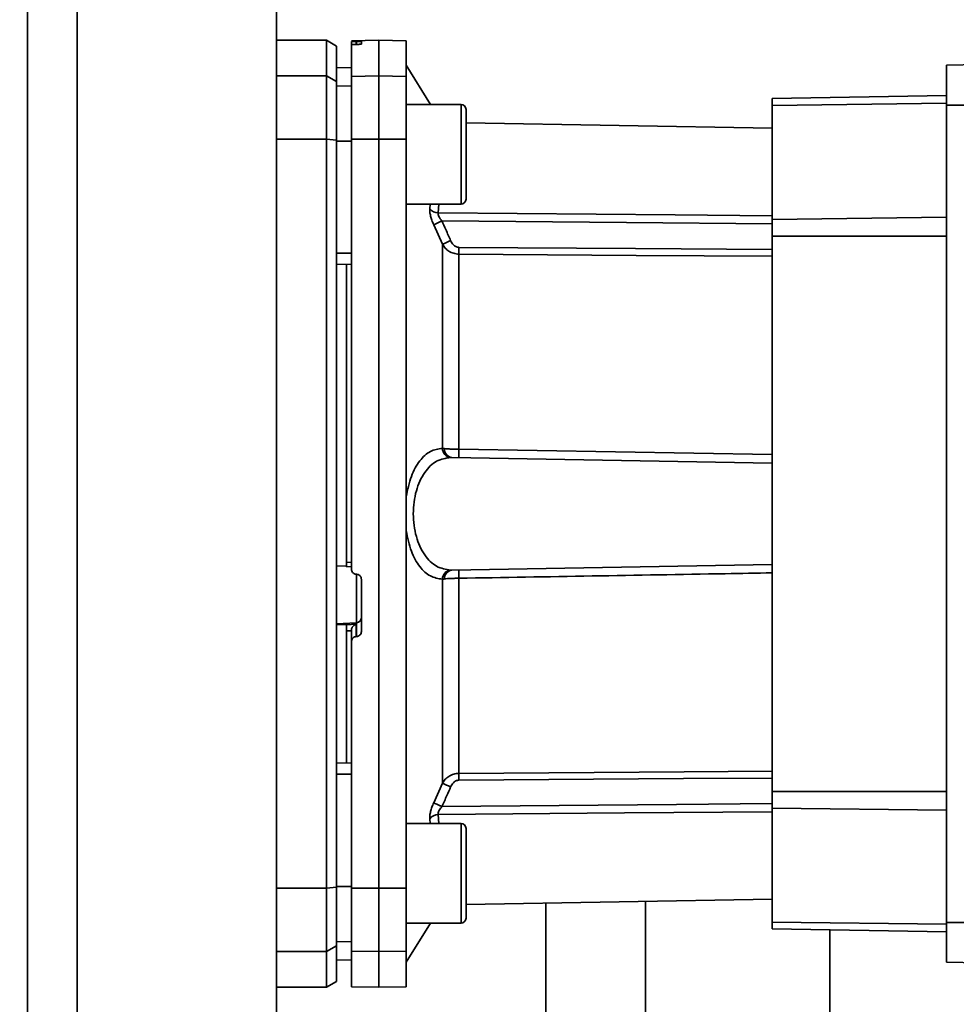
# Paper-space layout 'Blatt1' of a CAD drawing. Units: millimetres. Extents: x 0 to 5940, y 0 to 4200.
# Drawn here: x 3056 to 3150, y 3263 to 3362 of the extents above; entities that cross this region are included whole.
import ezdxf

# ---------------------------------------------------------------- set-up
doc = ezdxf.new("R2010")
doc.units = ezdxf.units.MM
doc.header["$LTSCALE"] = 10
doc.layers.add('1', color=7, linetype='Continuous')
doc.styles.add('SLDTEXTSTYLE0', font='TXT', dxfattribs={"width": 0.605})
doc.dimstyles.new('SLDDIMSTYLE0', dxfattribs={"dimtxt": 35, "dimasz": 25, "dimexe": 0, "dimexo": 0.0625, "dimgap": 8.75, "dimtad": 1, "dimdec": 1, "dimrnd": 1e-09, "dimzin": 4, "dimdsep": 46, "dimtxsty": 'SLDTEXTSTYLE0', "dimsah": 1, "dimcen": 0.09, "dimadec": 0, "dimazin": 1, "dimtfac": 1, "dimtdec": 1, "dimtofl": 0, "dimtmove": 0, "dimatfit": 3, "dimfxl": 1, "dimfrac": 2, "dimtolj": 1, "dimtzin": 12, "dimarcsym": 0})

# ---------------------------------------------------------------- blocks, each defined once
blk = doc.blocks.new('_D_1')
at = {"layer": '1'}
for p, q in [((3093.366, 3703.25), (2711.324, 3703.25)), ((2721.324, 1959.075), (2721.324, 3703.25)), ((2811.324, 1959.075), (2711.324, 1959.075))]:
    blk.add_line(p, q, dxfattribs=at)
for points in [[(2721.324, 3703.25), (2717.324, 3678.25), (2725.324, 3678.25)], [(2721.324, 1959.075), (2725.324, 1984.075), (2717.324, 1984.075)]]:
    blk.add_solid(points, dxfattribs=at)
at = {"layer": '1', "insert": (2676.207, 2738.923), "char_height": 35, "attachment_point": 1, "rotation": 90, "style": 'SLDTEXTSTYLE0'}
blk.add_mtext('ca. 1800', dxfattribs=at)

psp = doc.layouts.new('Blatt1')

# ---------------------------------------------------------------- linework, layer by layer
at = {"color": 7, "linetype": 'Continuous', "lineweight": 35}
for p, q in [((3056.324, 3559.075), (3056.324, 2959.075)), ((3061.324, 3559.075), (3061.324, 2959.075)), ((3081.324, 3559.075), (3081.324, 2959.075)), ((3086.324, 3359.575), (3081.324, 3359.575)), ((3087.324, 3358.997), (3086.324, 3359.575)), ((3086.324, 3359.575), (3086.324, 3355.993)), ((3091.574, 3359.575), (3088.824, 3359.527)), ((3088.824, 3359.449), (3088.824, 3359.113)), ((3089.298, 3359.442), (3089.35, 3359.443)), ((3089.298, 3359.153), (3089.298, 3359.442)), ((3089.35, 3359.443), (3089.35, 3359.154)), ((3089.824, 3359.435), (3089.824, 3359.193)), ((3094.324, 3359.527), (3091.574, 3359.575)), ((3091.574, 3355.993), (3091.574, 3359.575)), ((3094.324, 3355.946), (3094.324, 3359.527)), ((3087.324, 3355.426), (3087.324, 3358.997)), ((3088.824, 3355.946), (3088.824, 3359.113)), ((3089.35, 3359.154), (3089.298, 3359.153)), ((3148.524, 3357.075), (3189.898, 3357.797)), ((3088.824, 3356.85), (3087.324, 3356.824)), ((3088.824, 3356.841), (3087.324, 3356.816)), ((3096.774, 3353.137), (3094.324, 3357.075)), ((3148.524, 3353.075), (3148.524, 3357.075)), ((3086.324, 3355.993), (3081.324, 3355.993)), ((3086.324, 3355.993), (3087.324, 3355.426)), ((3086.324, 3349.648), (3086.324, 3355.993)), ((3087.324, 3349.539), (3087.324, 3355.426)), ((3088.824, 3355.946), (3091.574, 3355.993)), ((3088.824, 3349.639), (3088.824, 3355.946)), ((3091.574, 3349.648), (3091.574, 3355.993)), ((3091.574, 3355.993), (3094.324, 3355.946)), ((3094.324, 3355.946), (3094.324, 3349.639)), ((3088.824, 3355.011), (3087.324, 3354.985)), ((3131.024, 3353.726), (3148.524, 3354.031)), ((3131.024, 3353.726), (3131.024, 3353.037)), ((3099.824, 3353.137), (3094.324, 3353.137)), ((3099.824, 3343.137), (3099.824, 3353.137)), ((3100.324, 3343.637), (3100.324, 3352.637)), ((3148.524, 3353.253), (3131.024, 3353.037)), ((3131.024, 3353.037), (3131.024, 3341.598)), ((3148.524, 3353.075), (3174.874, 3353.075)), ((3148.524, 3271.075), (3148.524, 3353.075)), ((3131.024, 3350.746), (3100.324, 3351.282)), ((3086.324, 3349.648), (3081.324, 3349.648)), ((3086.324, 3274.501), (3086.324, 3349.648)), ((3087.324, 3349.539), (3086.324, 3349.648)), ((3087.324, 3274.61), (3087.324, 3349.539)), ((3088.824, 3349.46), (3087.324, 3349.455)), ((3091.574, 3349.648), (3088.824, 3349.639)), ((3088.824, 3349.639), (3088.824, 3306.51)), ((3091.574, 3274.501), (3091.574, 3349.648)), ((3094.324, 3349.639), (3091.574, 3349.648)), ((3094.324, 3274.51), (3094.324, 3349.639)), ((3094.324, 3343.137), (3099.824, 3343.137)), ((3096.69, 3342.663), (3096.737, 3343.137)), ((3097.521, 3342.254), (3097.611, 3343.137)), ((3148.524, 3341.814), (3131.024, 3341.598)), ((3131.024, 3341.598), (3131.024, 3339.936)), ((3097.949, 3339.108), (3097.079, 3341.071)), ((3131.024, 3339.936), (3131.024, 3284.214)), ((3148.524, 3339.936), (3131.024, 3339.936)), ((3097.949, 3318.637), (3097.949, 3339.108)), ((3088.824, 3338.207), (3087.324, 3338.203)), ((3099.612, 3338.119), (3099.612, 3318.544)), ((3088.824, 3337.075), (3087.324, 3337.101)), ((3088.324, 3337.083), (3088.324, 3307.213)), ((3099.612, 3318.544), (3131.024, 3318.007)), ((3098.885, 3317.726), (3131.024, 3317.165)), ((3088.324, 3307.213), (3088.824, 3307.185)), ((3098.885, 3306.424), (3131.024, 3306.985)), ((3087.324, 3306.852), (3088.324, 3306.8)), ((3088.299, 3306.772), (3088.824, 3306.743)), ((3089.298, 3306.005), (3089.35, 3306.002)), ((3089.35, 3306.002), (3089.35, 3301.143)), ((3089.824, 3305.498), (3089.824, 3300.259)), ((3097.949, 3285.041), (3097.949, 3305.512)), ((3099.612, 3305.606), (3099.612, 3286.03)), ((3089.35, 3301.143), (3087.324, 3301.04)), ((3089.35, 3301.143), (3089.35, 3299.756)), ((3088.324, 3300.978), (3087.324, 3300.928)), ((3089.298, 3300.987), (3088.324, 3300.942)), ((3088.324, 3300.978), (3088.324, 3300.942)), ((3088.824, 3300.343), (3088.324, 3300.32)), ((3088.324, 3300.32), (3088.324, 3287.066)), ((3088.824, 3300.39), (3088.824, 3299.25)), ((3089.298, 3299.753), (3089.298, 3300.987)), ((3088.824, 3274.51), (3088.824, 3299.25)), ((3089.35, 3299.756), (3089.298, 3299.753)), ((3088.824, 3287.075), (3087.324, 3287.048)), ((3088.824, 3285.943), (3087.324, 3285.946)), ((3097.079, 3283.078), (3097.949, 3285.041)), ((3131.024, 3284.214), (3131.024, 3282.552)), ((3131.024, 3284.214), (3148.524, 3284.214)), ((3131.024, 3271.113), (3131.024, 3282.552)), ((3131.024, 3282.552), (3148.524, 3282.336)), ((3096.737, 3281.012), (3096.69, 3281.486)), ((3097.611, 3281.012), (3097.521, 3281.895)), ((3099.824, 3281.012), (3094.324, 3281.012)), ((3099.824, 3271.012), (3099.824, 3281.012)), ((3100.324, 3271.512), (3100.324, 3280.512)), ((3081.324, 3274.501), (3086.324, 3274.501)), ((3086.324, 3274.501), (3087.324, 3274.61)), ((3086.324, 3274.501), (3086.324, 3268.156)), ((3088.824, 3274.69), (3087.324, 3274.695)), ((3087.324, 3268.723), (3087.324, 3274.61)), ((3088.824, 3274.51), (3091.574, 3274.501)), ((3088.824, 3268.203), (3088.824, 3274.51)), ((3091.574, 3274.501), (3094.324, 3274.51)), ((3091.574, 3268.156), (3091.574, 3274.501)), ((3094.324, 3268.203), (3094.324, 3274.51)), ((3100.324, 3272.868), (3131.024, 3273.404)), ((3108.324, 3273.007), (3108.324, 3192.075)), ((3118.324, 3192.075), (3118.324, 3273.182)), ((3094.324, 3267.075), (3096.774, 3271.012)), ((3094.324, 3271.012), (3099.824, 3271.012)), ((3131.024, 3270.424), (3131.024, 3271.113)), ((3131.024, 3271.113), (3148.524, 3270.897)), ((3148.524, 3270.119), (3131.024, 3270.424)), ((3148.524, 3267.075), (3148.524, 3271.075)), ((3189.898, 3271.075), (3148.524, 3271.075)), ((3136.824, 3192.075), (3136.824, 3270.323)), ((3087.324, 3268.723), (3086.324, 3268.156)), ((3088.824, 3269.138), (3087.324, 3269.164)), ((3087.324, 3265.152), (3087.324, 3268.723)), ((3086.324, 3268.156), (3081.324, 3268.156)), ((3086.324, 3264.575), (3086.324, 3268.156)), ((3091.574, 3268.156), (3088.824, 3268.203)), ((3088.824, 3268.203), (3088.824, 3264.623)), ((3094.324, 3268.203), (3091.574, 3268.156)), ((3091.574, 3264.575), (3091.574, 3268.156)), ((3094.324, 3264.623), (3094.324, 3268.203)), ((3088.824, 3267.308), (3087.324, 3267.334)), ((3087.324, 3267.325), (3088.824, 3267.299)), ((3189.898, 3266.353), (3148.524, 3267.075)), ((3081.324, 3264.575), (3086.324, 3264.575)), ((3086.324, 3264.575), (3087.324, 3265.152)), ((3088.824, 3264.623), (3091.574, 3264.575)), ((3091.574, 3264.575), (3094.324, 3264.623))]:
    psp.add_line(p, q, dxfattribs=at)
at = {"color": 7, "linetype": 'Continuous', "lineweight": 35, "flags": 128}
for points in [[(3097.521, 3342.254), (3121.296, 3342.048), (3131.024, 3341.963)], [(3131.024, 3341.158), (3116.413, 3341.287), (3097.91, 3341.449)], [(3131.024, 3338.584), (3117.313, 3338.679), (3099.612, 3338.8)], [(3131.024, 3337.899), (3117.392, 3337.995), (3099.612, 3338.119)], [(3099.612, 3286.03), (3122.219, 3286.189), (3131.024, 3286.251)], [(3099.612, 3285.349), (3122.141, 3285.504), (3131.024, 3285.565)], [(3097.91, 3282.7), (3121.445, 3282.907), (3131.024, 3282.992)], [(3131.024, 3282.186), (3116.218, 3282.057), (3097.521, 3281.895)]]:
    psp.add_lwpolyline(points, dxfattribs=at)
at = {"color": 7, "linetype": 'Continuous', "lineweight": 35}
for centre, radius, start, end in [((3099.824, 3352.637), 0.5, 360, 90), ((3099.824, 3343.637), 0.5, 270, 360), ((3097.55, 3343.361), 1.107, 219.04856, 268.545), ((3125.536, 3279.496), 67.833, 114.03323, 114.80466), ((3126.933, 3274.127), 71.152, 113.30696, 114.03815), ((3143.715, 3338.46), 44.104, 179.55755, 180.44245), ((3098.879, 3318.651), 0.93, 180.83797, 263.93725), ((3099.023, 3318.58), 0.865, 177.78402, 260.85507), ((3112.807, 3318.128), 13.201, 178.19702, 181.80298), ((3098.879, 3305.498), 0.93, 96.06275, 179.16203), ((3099.023, 3305.569), 0.865, 99.14493, 182.21598), ((3112.807, 3306.021), 13.201, 178.19702, 181.80298), ((3089.331, 3301.636), 0.493, 272.21534, 359.29822), ((3143.715, 3285.689), 44.104, 179.55755, 180.44245), ((3126.933, 3350.022), 71.152, 245.96185, 246.69304), ((3097.55, 3280.789), 1.107, 91.455, 140.95144), ((3099.824, 3280.512), 0.5, 360, 90), ((3099.824, 3271.512), 0.5, 270, 360)]:
    psp.add_arc(centre, radius, start, end, dxfattribs=at)
for points, knots in [([(3089.298, 3359.442), (3089.242, 3359.442), (3089.131, 3359.44), (3088.987, 3359.44), (3088.88, 3359.443), (3088.83, 3359.446), (3088.826, 3359.448), (3088.824, 3359.449)], [0, 0, 0, 0, 0.22025, 0.440458, 0.661779, 0.884872, 1, 1, 1, 1]), ([(3089.35, 3359.443), (3089.406, 3359.444), (3089.517, 3359.445), (3089.662, 3359.445), (3089.768, 3359.442), (3089.818, 3359.439), (3089.823, 3359.436), (3089.824, 3359.435)], [0, 0, 0, 0, 0.220312, 0.440581, 0.661976, 0.885105, 1, 1, 1, 1]), ([(3089.298, 3359.153), (3089.243, 3359.151), (3089.132, 3359.148), (3088.989, 3359.14), (3088.882, 3359.13), (3088.831, 3359.12), (3088.826, 3359.115), (3088.824, 3359.113)], [0, 0, 0, 0, 0.2182813, 0.4365239, 0.6559285, 0.8780886, 1, 1, 1, 1]), ([(3089.824, 3359.193), (3089.819, 3359.189), (3089.807, 3359.182), (3089.72, 3359.171), (3089.591, 3359.162), (3089.459, 3359.156), (3089.377, 3359.154), (3089.35, 3359.154)], [0, 0, 0, 0, 0.225668, 0.451403, 0.675272, 0.896057, 1, 1, 1, 1]), ([(3087.324, 3349.455), (3087.324, 3347.361), (3087.324, 3343.623), (3087.324, 3339.859), (3087.324, 3338.203)], [0, 0, 0, 0, 0.559996, 1, 1, 1, 1]), ([(3097.079, 3341.071), (3097.016, 3341.218), (3096.892, 3341.511), (3096.761, 3341.948), (3096.682, 3342.352), (3096.687, 3342.56), (3096.69, 3342.663)], [0, 0, 0, 0, 0.251292, 0.50141, 0.750949, 1, 1, 1, 1]), ([(3097.521, 3342.254), (3097.518, 3342.201), (3097.512, 3342.094), (3097.594, 3341.884), (3097.728, 3341.663), (3097.848, 3341.522), (3097.91, 3341.449)], [0, 0, 0, 0, 0.230327, 0.468498, 0.724232, 1, 1, 1, 1]), ([(3098.781, 3339.473), (3098.62, 3339.842), (3098.333, 3340.502), (3098.039, 3341.16), (3097.91, 3341.449)], [0, 0, 0, 0, 0.56, 1, 1, 1, 1]), ([(3099.612, 3338.119), (3099.435, 3338.136), (3099.072, 3338.17), (3098.606, 3338.399), (3098.217, 3338.714), (3098.042, 3338.972), (3097.949, 3339.108)], [0, 0, 0, 0, 0.257803, 0.528833, 0.750591, 1, 1, 1, 1]), ([(3099.612, 3338.8), (3099.507, 3338.816), (3099.297, 3338.847), (3098.989, 3339.087), (3098.86, 3339.326), (3098.781, 3339.473)], [0, 0, 0, 0, 0.27937, 0.559798, 1, 1, 1, 1]), ([(3094.324, 3313.758), (3094.472, 3314.478), (3094.768, 3315.921), (3095.656, 3317.464), (3096.73, 3318.447), (3097.542, 3318.574), (3097.949, 3318.637)], [0, 0, 0, 0, 0.248471, 0.498124, 0.748544, 1, 1, 1, 1]), ([(3097.949, 3318.637), (3097.985, 3318.633), (3098.049, 3318.625), (3098.125, 3318.617), (3098.158, 3318.613)], [0, 0, 0, 0, 0.557513, 1, 1, 1, 1]), ([(3098.158, 3318.613), (3098.26, 3318.604), (3098.461, 3318.585), (3098.828, 3318.564), (3099.215, 3318.549), (3099.481, 3318.545), (3099.612, 3318.544)], [0, 0, 0, 0, 0.260367, 0.513781, 0.760304, 1, 1, 1, 1]), ([(3098.781, 3306.423), (3098.302, 3306.498), (3097.351, 3306.646), (3096.319, 3307.641), (3095.683, 3308.765), (3095.317, 3309.773), (3095.09, 3310.887), (3095.012, 3312.075), (3095.09, 3313.262), (3095.317, 3314.377), (3095.682, 3315.385), (3096.319, 3316.509), (3097.351, 3317.503), (3098.302, 3317.652), (3098.781, 3317.726)], [0, 0, 0, 0, 0.127561, 0.253347, 0.317459, 0.377573, 0.439603, 0.499998, 0.560446, 0.622416, 0.682527, 0.746648, 0.872478, 1, 1, 1, 1]), ([(3098.781, 3317.726), (3098.799, 3317.726), (3098.831, 3317.726), (3098.869, 3317.726), (3098.885, 3317.726)], [0, 0, 0, 0, 0.556457, 1, 1, 1, 1]), ([(3097.949, 3305.512), (3097.542, 3305.576), (3096.73, 3305.703), (3095.656, 3306.685), (3094.768, 3308.228), (3094.472, 3309.671), (3094.324, 3310.392)], [0, 0, 0, 0, 0.251538, 0.50193, 0.751489, 1, 1, 1, 1]), ([(3088.324, 3307.213), (3088.324, 3307.158), (3088.324, 3307.047), (3088.324, 3306.907), (3088.324, 3306.812), (3088.324, 3306.77), (3088.324, 3306.772), (3088.324, 3306.772)], [0, 0, 0, 0, 0.2475987, 0.4952087, 0.7425501, 0.9895408, 1, 1, 1, 1]), ([(3089.298, 3306.005), (3089.242, 3306.014), (3089.131, 3306.031), (3088.987, 3306.126), (3088.88, 3306.259), (3088.83, 3306.395), (3088.826, 3306.481), (3088.824, 3306.51)], [0, 0, 0, 0, 0.22025, 0.440458, 0.661779, 0.884872, 1, 1, 1, 1]), ([(3089.35, 3306.002), (3089.406, 3305.994), (3089.517, 3305.977), (3089.662, 3305.882), (3089.768, 3305.749), (3089.818, 3305.613), (3089.823, 3305.527), (3089.824, 3305.498)], [0, 0, 0, 0, 0.220312, 0.440581, 0.661976, 0.885105, 1, 1, 1, 1]), ([(3098.885, 3306.424), (3098.864, 3306.423), (3098.827, 3306.423), (3098.795, 3306.423), (3098.781, 3306.423)], [0, 0, 0, 0, 0.563453, 1, 1, 1, 1]), ([(3131.024, 3306.142), (3129.459, 3306.115), (3118.988, 3305.937), (3108.518, 3305.758), (3099.612, 3305.606)], [0, 0, 0, 0, 0.149495, 1, 1, 1, 1]), ([(3098.158, 3305.536), (3098.116, 3305.531), (3098.04, 3305.523), (3097.977, 3305.515), (3097.949, 3305.512)], [0, 0, 0, 0, 0.562409, 1, 1, 1, 1]), ([(3099.612, 3305.606), (3099.481, 3305.604), (3099.215, 3305.6), (3098.828, 3305.585), (3098.461, 3305.564), (3098.26, 3305.546), (3098.158, 3305.536)], [0, 0, 0, 0, 0.2396983, 0.4862223, 0.7396357, 1, 1, 1, 1]), ([(3088.324, 3300.32), (3088.324, 3300.375), (3088.324, 3300.487), (3088.324, 3300.655), (3088.324, 3300.798), (3088.324, 3300.898), (3088.324, 3300.928), (3088.324, 3300.942)], [0, 0, 0, 0, 0.209045, 0.418098, 0.626922, 0.83545, 1, 1, 1, 1]), ([(3089.298, 3300.987), (3089.253, 3300.971), (3089.15, 3300.933), (3089.009, 3300.826), (3088.914, 3300.7), (3088.861, 3300.594), (3088.83, 3300.49), (3088.826, 3300.422), (3088.824, 3300.39)], [0, 0, 0, 0, 0.215941, 0.497611, 0.646904, 0.778848, 0.89554, 1, 1, 1, 1]), ([(3089.824, 3300.259), (3089.819, 3300.202), (3089.807, 3300.087), (3089.72, 3299.934), (3089.591, 3299.821), (3089.459, 3299.766), (3089.377, 3299.758), (3089.35, 3299.756)], [0, 0, 0, 0, 0.225668, 0.451403, 0.675272, 0.896057, 1, 1, 1, 1]), ([(3089.298, 3299.753), (3089.243, 3299.745), (3089.132, 3299.728), (3088.989, 3299.636), (3088.882, 3299.505), (3088.831, 3299.368), (3088.826, 3299.281), (3088.824, 3299.25)], [0, 0, 0, 0, 0.218281, 0.436524, 0.655929, 0.878089, 1, 1, 1, 1]), ([(3087.324, 3285.946), (3087.324, 3283.839), (3087.324, 3280.075), (3087.324, 3276.339), (3087.324, 3274.695)], [0, 0, 0, 0, 0.559996, 1, 1, 1, 1]), ([(3097.949, 3285.041), (3098.042, 3285.178), (3098.217, 3285.435), (3098.606, 3285.751), (3099.072, 3285.98), (3099.435, 3286.013), (3099.612, 3286.03)], [0, 0, 0, 0, 0.24937, 0.471166, 0.742151, 1, 1, 1, 1]), ([(3099.612, 3285.349), (3099.508, 3285.333), (3099.299, 3285.302), (3098.99, 3285.064), (3098.861, 3284.824), (3098.781, 3284.677)], [0, 0, 0, 0, 0.278562, 0.556036, 1, 1, 1, 1]), ([(3097.91, 3282.7), (3098.074, 3283.068), (3098.368, 3283.726), (3098.655, 3284.386), (3098.781, 3284.677)], [0, 0, 0, 0, 0.56, 1, 1, 1, 1]), ([(3096.69, 3281.486), (3096.687, 3281.59), (3096.682, 3281.797), (3096.761, 3282.202), (3096.892, 3282.638), (3097.016, 3282.931), (3097.079, 3283.078)], [0, 0, 0, 0, 0.2490508, 0.4985905, 0.7487082, 1, 1, 1, 1]), ([(3097.079, 3283.078), (3097.117, 3283.06), (3097.197, 3283.023), (3097.4, 3282.93), (3097.644, 3282.82), (3097.823, 3282.739), (3097.91, 3282.7)], [0, 0, 0, 0, 0.244516, 0.5, 0.755484, 1, 1, 1, 1]), ([(3097.91, 3282.7), (3097.848, 3282.627), (3097.728, 3282.487), (3097.594, 3282.265), (3097.512, 3282.055), (3097.518, 3281.948), (3097.521, 3281.895)], [0, 0, 0, 0, 0.275768, 0.531502, 0.769673, 1, 1, 1, 1])]:
    psp.add_open_spline(points, degree=3, knots=knots, dxfattribs=at)

# ---------------------------------------------------------------- dimensions: what is measured, and where the dimension line sits
at = {"layer": '1'}
dim = psp.add_linear_dim(base=(2721.324, 3703.25), p1=(2821.324, 1959.075), p2=(3103.366, 3703.25), angle=90, dimstyle='SLDDIMSTYLE0', dxfattribs=at)
dim.commit()
dim.dimension.update_dxf_attribs({"geometry": '_D_1', "text_midpoint": (2721.324, 2831.162), "dimtype": 160})

doc.saveas('drawing.dxf')
